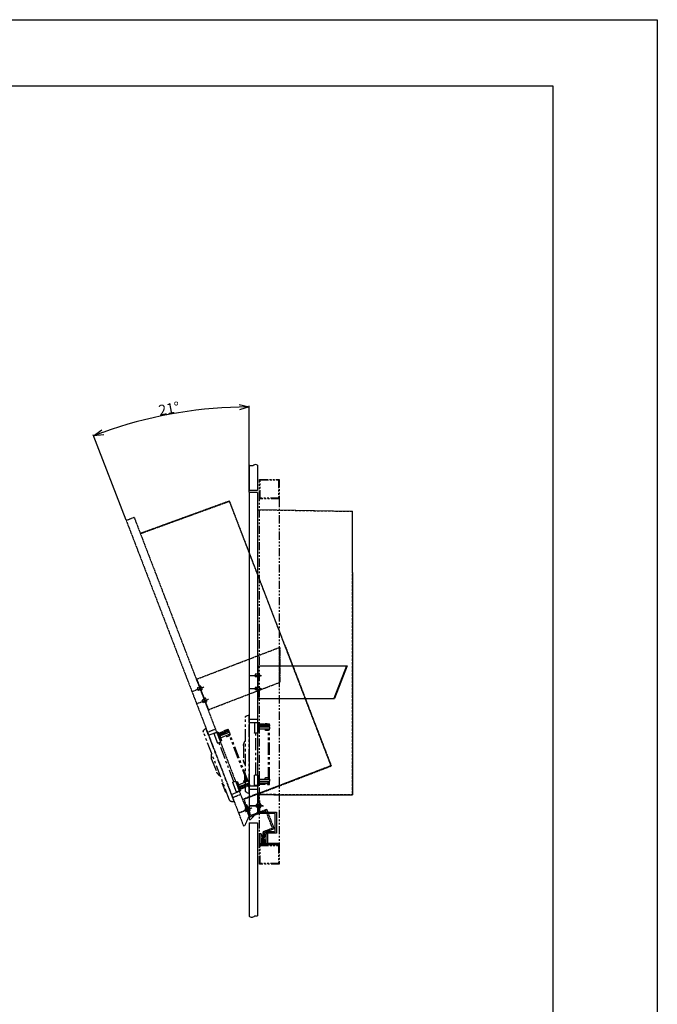
# Model space of a CAD drawing. Extents: x 8871 to 12231, y -158 to 2218.
# Drawn here: x 11256 to 12231, y 713 to 2218 of the extents above; entities that cross this region are included whole.
import ezdxf

# ---------------------------------------------------------------- set-up
doc = ezdxf.new("R2010")
doc.units = 0
doc.header["$MEASUREMENT"] = 0
for name, pattern in [('CENTER', [2, 1.25, -0.25, 0.25, -0.25]), ('HIDDEN2', [0.1875, 0.125, -0.0625]), ('PHANTOM2', [1.25, 0.625, -0.125, 0.125, -0.125, 0.125, -0.125])]:
    doc.linetypes.add(name, pattern=pattern)
doc.layers.get('0').update_dxf_attribs({"linetype": 'CONTINUOUS'})
doc.layers.get('DEFPOINTS').update_dxf_attribs({"linetype": 'CONTINUOUS'})
for name, color, linetype in [('BLKDRA', 7, 'CONTINUOUS'), ('KAKURESEN', 241, 'HIDDEN2'), ('センター', 6, 'CENTER'), ('仮想線', 2, 'PHANTOM2'), ('外形１', 7, 'CONTINUOUS'), ('寸法', 4, 'CONTINUOUS'), ('枠', 21, 'CONTINUOUS'), ('細線', 10, 'CONTINUOUS')]:
    doc.layers.add(name, color=color, linetype=linetype)
doc.styles.get("Standard").update_dxf_attribs({"font": 'romans.shx', "bigfont": 'bigfont.shx'})
doc.dimstyles.get("Standard").update_dxf_attribs({"dimtxt": 16, "dimasz": 15, "dimexe": 1.5, "dimexo": 0.5, "dimgap": 0.8, "dimtad": 1, "dimdec": 0, "dimzin": 0, "dimdsep": 46, "dimtxsty": 'STANDARD', "dimblk": 'OPEN30', "dimcen": 0, "dimclrd": 4, "dimclre": 4, "dimclrt": 3, "dimadec": 0, "dimazin": 0, "dimtfac": 1, "dimtdec": 0, "dimtmove": 0, "dimatfit": 3, "dimldrblk": 'OPEN30', "dimfxl": 1, "dimtolj": 1, "dimtzin": 0, "dimarcsym": 0})

# ---------------------------------------------------------------- blocks, each defined once
blk = doc.blocks.new('リモコン')
at = {"layer": '仮想線', "ltscale": 30}
for p, q in [((12048.9, 1934.9), (12048.9, 1946.2)), ((12052.6, 1944.9), (12048.9, 1946.2)), ((12054.6, 1830.4), (12054.6, 1942.1)), ((12033.4, 1927.7), (12017.4, 1927.7)), ((12017.4, 1924.7), (12017.4, 1927.7)), ((12017.9, 1927.7), (12017.9, 1932.6)), ((12020.9, 1932.6), (12017.9, 1932.6)), ((12018.2, 1930.9), (12017.9, 1930.9)), ((12017.9, 1930.9), (12017.9, 1930.6)), ((12017.9, 1930.6), (12017.9, 1929.7)), ((12033.4, 1931), (12018.2, 1930.9)), ((12018.2, 1929.4), (12033.4, 1929.5)), ((12019.4, 1930.9), (12019.4, 1932.6)), ((12019.4, 1931.1), (12020.9, 1931.1)), ((12019.4, 1927.7), (12019.4, 1929.4)), ((12020.9, 1932.6), (12020.9, 1931.1)), ((12021.1, 1930.9), (12021.1, 1932.9)), ((12024.1, 1932.9), (12021.1, 1932.9)), ((12024.1, 1930.9), (12024.1, 1932.9)), ((12024.1, 1929.4), (12024.1, 1927.7)), ((12033.4, 1928.9), (12024.1, 1929)), ((12026.1, 1932), (12026.1, 1931)), ((12033.4, 1932.3), (12026.4, 1932.3)), ((12033.4, 1932.4), (12033.6, 1932.6)), ((12033.4, 1932.4), (12033.4, 1920.1)), ((12033.6, 1932.6), (12035.2, 1932.6)), ((12034.1, 1932.6), (12034.1, 1934.3)), ((12048.9, 1934.7), (12034.4, 1934.6)), ((12035.2, 1932.6), (12035.2, 1919.9)), ((12035.4, 1918.3), (12035.4, 1934.1)), ((12035.4, 1934.1), (12039.9, 1934.1)), ((12039.9, 1934.1), (12040.4, 1933.6)), ((12040.4, 1934.4), (12040.4, 1918.5)), ((12048.9, 1837.5), (12048.9, 1934.9)), ((12033.4, 1924.7), (12017.4, 1924.7)), ((12017.9, 1847.7), (12017.9, 1924.7)), ((12019.4, 1847.7), (12019.4, 1924.7)), ((12019.7, 1922.4), (12023.8, 1922.4)), ((12024.1, 1924.7), (12024.1, 1922.7)), ((12033.4, 1920.1), (12033.6, 1919.9)), ((12033.6, 1919.9), (12035.2, 1919.9)), ((12035.4, 1918.3), (12039.9, 1918.3)), ((12038.4, 1854.5), (12038.4, 1917.9)), ((12038.7, 1918.2), (12040.1, 1918.2)), ((12039.9, 1918.3), (12040.4, 1918.8)), ((12054.6, 1906.2), (12054.7, 1906.2)), ((12057.7, 1899.1), (12057.7, 1877.4)), ((12054.7, 1870.2), (12054.6, 1870.2)), ((12033.4, 1852.4), (12033.6, 1852.6)), ((12033.4, 1852.4), (12033.4, 1840.1)), ((12033.6, 1852.6), (12035.2, 1852.6)), ((12035.2, 1852.6), (12035.2, 1839.9)), ((12035.4, 1854.1), (12035.4, 1838.3)), ((12035.4, 1854.1), (12039.9, 1854.1)), ((12038, 1854.1), (12038.7, 1854.2)), ((12038, 1854.1), (12038, 1854.1)), ((12038.7, 1854.2), (12040.1, 1854.2)), ((12039.9, 1854.1), (12040.4, 1853.6)), ((12040.4, 1838.1), (12040.4, 1853.9)), ((12054.6, 1858.7), (12055.6, 1858.7)), ((12056.1, 1858.2), (12056.1, 1844.3)), ((12017.4, 1844.7), (12017.4, 1847.7)), ((12033.4, 1847.7), (12017.4, 1847.7)), ((12033.4, 1844.7), (12017.4, 1844.7)), ((12017.9, 1839.9), (12017.9, 1844.7)), ((12017.9, 1841.6), (12017.9, 1841.9)), ((12020.9, 1839.9), (12017.9, 1839.9)), ((12018.2, 1843.1), (12033.4, 1843)), ((12033.4, 1841.5), (12018.2, 1841.6)), ((12019.4, 1843.1), (12019.4, 1844.7)), ((12019.4, 1841.4), (12019.4, 1841.6)), ((12019.4, 1841.4), (12020.9, 1841.4)), ((12019.7, 1850.1), (12023.8, 1850.1)), ((12020.9, 1839.9), (12020.9, 1841.4)), ((12024.1, 1847.7), (12024.1, 1849.8)), ((12024.1, 1843.1), (12024.1, 1844.7)), ((12024.1, 1841.5), (12024.1, 1840.5)), ((12033.4, 1840.2), (12024.4, 1840.2)), ((12033.4, 1840.1), (12033.6, 1839.9)), ((12033.6, 1839.9), (12035.2, 1839.9)), ((12034.1, 1838.2), (12034.1, 1839.9)), ((12048.9, 1837.7), (12034.4, 1837.9)), ((12035.4, 1838.3), (12039.9, 1838.3)), ((12039.9, 1838.3), (12040.4, 1838.8)), ((12048.9, 1826.2), (12048.9, 1837.5)), ((12054.6, 1843.7), (12055.6, 1843.8)), ((12052.6, 1827.5), (12048.9, 1826.2))]:
    blk.add_line(p, q, dxfattribs=at)
for centre, radius, start, end in [((12051.6, 1942.1), 3, 0, 70.6652), ((12018.2, 1930.6), 0.3, 90.5, 180), ((12018.2, 1929.7), 0.3, 180, 270.5), ((12026.4, 1932), 0.3, 90.5, 180), ((12034.4, 1934.3), 0.3, 90.5, 180), ((12040.7, 1934.4), 0.3, 90.5, 180), ((12048.7, 1934.9), 0.2, 270.5, 0), ((12019.7, 1922.7), 0.3, 180, 270), ((12023.8, 1922.7), 0.3, 270, 0), ((12038.7, 1917.9), 0.3, 90, 180), ((12040.1, 1918.5), 0.3, 270, 0), ((12054.6, 1905.2), 1.04, 26.6759, 83.3963), ((12033.1, 1894.4), 25, 11.4116, 26.6759), ((12056.2, 1899.1), 1.5, 0, 11.4116), ((12054.6, 1871.3), 1.04, 276.6037, 333.3241), ((12033.1, 1882), 25, 333.3241, 348.5884), ((12056.2, 1877.4), 1.5, 348.5884, 0), ((12038.7, 1854.5), 0.3, 180, 270), ((12040.1, 1853.9), 0.3, 0, 90), ((12055.6, 1858.2), 0.5, 0, 86), ((12018.2, 1842.8), 0.3, 89.5, 180), ((12018.2, 1841.9), 0.3, 180, 269.5), ((12019.7, 1849.8), 0.3, 90, 180), ((12023.8, 1849.8), 0.3, 0, 90), ((12024.4, 1840.5), 0.3, 180, 269.5), ((12033.4, 1844.8), 0.5, 185.7392, 270), ((12033.4, 1842.8), 0.5, 90, 160.2641), ((12034.4, 1838.2), 0.3, 180, 269.5), ((12040.7, 1838.1), 0.3, 180, 269.5), ((12048.7, 1837.5), 0.2, 0, 89.5), ((12055.6, 1844.3), 0.5, 274, 0), ((12051.6, 1830.4), 3, 289.3348, 0)]:
    blk.add_arc(centre, radius, start, end, dxfattribs=at)
blk = doc.blocks.new('_Open30')
at = {"color": 0, "linetype": 'ByBlock', "lineweight": -2}
for p, q in [((-1, 0.27), (0, 0)), ((0, 0), (-1, -0.27)), ((0, 0), (-1, 0))]:
    blk.add_line(p, q, dxfattribs=at)
blk = doc.blocks.new('*D39')
at = {"layer": 'DEFPOINTS', "color": 0, "ltscale": 30}
for p in [(11526.2, 1621.4), (11607, 1495.6), (11419.2, 1452.7), (11607, 995.6), (11598.4, 985.9)]:
    blk.add_point(p, dxfattribs=at)
at = {"layer": '寸法', "color": 4, "lineweight": -2, "ltscale": 30}
for p, q in [((11607, 1496.1), (11607, 1627.8)), ((11419, 1453.2), (11368.9, 1583.7))]:
    blk.add_line(p, q, dxfattribs=at)
blk.add_arc((11607, 963.5), 662.8, 91.2968, 109.7032, dxfattribs=at)
at = {"layer": '寸法', "color": 4, "lineweight": -2, "ltscale": 30, "xscale": 15, "yscale": 15, "zscale": 15}
for p, rotation in [((11607, 1626.3), 0.6483951513571267), ((11369.4, 1582.3), 200.3516048486435)]:
    blk.add_blockref('_Open30', p, dxfattribs=dict(at, rotation=rotation))
at = {"layer": '寸法', "color": 3, "ltscale": 30, "insert": (11484.6, 1623.8), "char_height": 16, "attachment_point": 5, "rotation": 10.5}
blk.add_mtext('\\A1;21°', dxfattribs=at)

msp = doc.modelspace()

# ---------------------------------------------------------------- linework, layer by layer
at = {"layer": 'BLKDRA', "ltscale": 30}
msp.add_line((11622.95, 959.12), (11622.95, 957.12), dxfattribs=at)
at = {"layer": 'DEFPOINTS', "ltscale": 10}
msp.add_lwpolyline([(12230.65, -157.68), (8870.65, -157.68), (8870.65, 2218.32), (12230.65, 2218.32)], close=True, dxfattribs=at)
at = {"layer": 'KAKURESEN', "ltscale": 30}
for p, q in [((11620.95, 1469.21), (11764.45, 1466.71)), ((11764.45, 1466.71), (11764.45, 1033.85)), ((11764.95, 1467.21), (11764.95, 1467.21)), ((11647.45, 1033.85), (11621.45, 1033.85)), ((11621.95, 1024.65), (11621.95, 1013.85)), ((11644.95, 1033.85), (11764.45, 1033.85)), ((11619.95, 1018.65), (11620.95, 1018.65)), ((11619.95, 1014.65), (11620.95, 1014.65)), ((11619.95, 1013.85), (11620.45, 1013.85)), ((11621.95, 1013.85), (11619.95, 1013.85)), ((11622.95, 1018.65), (11620.95, 1018.65)), ((11620.95, 1014.65), (11622.95, 1014.65)), ((11622.95, 1010.65), (11620.95, 1010.65))]:
    msp.add_line(p, q, dxfattribs=at)
at = {"layer": 'センター', "ltscale": 10}
for p, q in [((11608.32, 1215.65), (11626.82, 1215.65)), ((11608.32, 1195.65), (11626.82, 1195.65)), ((11606.7, 1016.65), (11628.83, 1016.65))]:
    msp.add_line(p, q, dxfattribs=at)
at = {"layer": 'センター', "ltscale": 20}
msp.add_line((11628.07, 1016.65), (11608.04, 1016.65), dxfattribs=at)
at = {"layer": '仮想線'}
for p, q in [((11441.08, 1433.32), (11576.88, 1482.77)), ((11441.73, 1433.03), (11576.59, 1482.12)), ((11576.59, 1482.12), (11731.72, 1078.01)), ((11661.66, 1261.91), (11576.88, 1482.77)), ((11576.88, 1482.77), (11576.88, 1482.77)), ((11431.32, 1457.35), (11419.19, 1452.69)), ((11419.19, 1452.69), (11598.37, 985.9)), ((11431.32, 1457.35), (11606.56, 1000.83)), ((11526.29, 1209.95), (11653.95, 1258.96)), ((11652.95, 1258.57), (11652.95, 1205.01)), ((11653.95, 1258.96), (11653.95, 1205.4)), ((11661.66, 1261.91), (11667.48, 1246.74)), ((11667.48, 1246.74), (11732.44, 1077.53)), ((11545.14, 1163.63), (11527.22, 1210.31)), ((11544.21, 1163.27), (11653.95, 1205.4)), ((11520.8, 1191.78), (11538.07, 1198.41)), ((11530.95, 1197.81), (11527.68, 1196.56)), ((11527.68, 1196.56), (11529.11, 1192.83)), ((11532.38, 1194.08), (11529.11, 1192.83)), ((11530.95, 1197.81), (11531.88, 1198.17)), ((11531.9, 1199.52), (11531.43, 1199.34)), ((11532.38, 1194.08), (11533.32, 1194.44)), ((11534.23, 1193.45), (11533.76, 1193.27)), ((11533.84, 1198.66), (11535.09, 1195.39)), ((11527.97, 1173.11), (11545.24, 1179.74)), ((11538.12, 1179.14), (11534.85, 1177.89)), ((11534.85, 1177.89), (11536.28, 1174.15)), ((11539.55, 1175.41), (11536.28, 1174.15)), ((11538.12, 1179.14), (11539.05, 1179.5)), ((11539.07, 1180.85), (11538.6, 1180.67)), ((11539.55, 1175.41), (11540.48, 1175.77)), ((11541.4, 1174.78), (11540.93, 1174.6)), ((11541.01, 1179.98), (11542.26, 1176.72)), ((11543.36, 1129.2), (11555.5, 1133.86)), ((11620.16, 1035.18), (11731.72, 1078.01)), ((11620.41, 1034.53), (11732.44, 1077.53)), ((11581.71, 1029.31), (11593.84, 1033.97)), ((11622.49, 1036.08), (11598.22, 1026.76)), ((11620.41, 1034.53), (11598.93, 1026.29)), ((11598.93, 1026.29), (11601.98, 1018.35)), ((11590.61, 1005.42), (11611.27, 1013.35)), ((11610.56, 1013.07), (11591.85, 1005.89)), ((11602.26, 1012.03), (11600.4, 1011.31)), ((11600.4, 1011.31), (11601.83, 1007.58)), ((11601.05, 1017.99), (11602.91, 1018.71)), ((11608.21, 999.32), (11601.05, 1017.99)), ((11601.19, 1014.83), (11602.12, 1015.19)), ((11601.19, 1014.83), (11604.77, 1005.5)), ((11601.98, 1018.35), (11605.85, 1008.27)), ((11602.26, 1012.03), (11603.2, 1012.39)), ((11602.91, 1018.71), (11609.36, 1001.9)), ((11605.06, 1013.11), (11603.2, 1012.39)), ((11603.7, 1008.3), (11604.63, 1008.66)), ((11605.08, 1014.45), (11604.62, 1014.27)), ((11604.63, 1008.66), (11606.5, 1009.37)), ((11607.02, 1013.59), (11608.28, 1010.32)), ((11632.49, 1008.64), (11608.21, 999.32)), ((11609.36, 1001.9), (11633.64, 1011.22)), ((11642.52, 982.5), (11632.49, 1008.64)), ((11633.64, 1011.22), (11645.11, 981.35)), ((11606.56, 1000.83), (11600.24, 986.62)), ((11603.7, 1008.3), (11601.83, 1007.58)), ((11605.85, 1008.27), (11603.98, 1007.55)), ((11603.98, 1007.55), (11604.45, 1007.73)), ((11604.77, 1005.5), (11605.71, 1005.85)), ((11607.93, 1005.64), (11606.06, 1004.92)), ((11607.41, 1008.38), (11606.95, 1008.21)), ((11608.21, 999.32), (11607.5, 1001.19)), ((11610.08, 1000.04), (11608.21, 999.32)), ((11598.37, 985.9), (11600.24, 986.62)), ((11628.26, 977.02), (11642.52, 982.5)), ((11645.11, 981.35), (11630.17, 975.61)), ((11628.26, 977.02), (11627.25, 961.46)), ((11630.17, 975.61), (11629.24, 961.33)), ((11627.25, 961.46), (11629.24, 961.33))]:
    msp.add_line(p, q, dxfattribs=at)
at = {"layer": '仮想線', "ltscale": 20}
for p, q in [((11622.95, 957.12), (11622.95, 1485.65)), ((11652.95, 1485.65), (11652.95, 957.12))]:
    msp.add_line(p, q, dxfattribs=at)
for points in [[(11622.95, 1515.65), (11652.95, 1515.65), (11652.95, 1485.65), (11622.95, 1485.65)], [(11623.95, 1514.65), (11651.95, 1514.65), (11651.95, 1486.65), (11623.95, 1486.65)], [(11622.95, 957.12), (11652.95, 957.12), (11652.95, 927.12), (11622.95, 927.12)], [(11623.95, 956.12), (11651.95, 956.12), (11651.95, 928.12), (11623.95, 928.12)]]:
    msp.add_lwpolyline(points, close=True, dxfattribs=at)
at = {"layer": '仮想線'}
for centre, start, end in [((11532.44, 1198.12), 21, 111), ((11533.69, 1194.85), 291, 21), ((11539.61, 1179.45), 21, 111), ((11540.86, 1176.18), 291, 21), ((11605.62, 1013.05), 21, 111), ((11606.87, 1009.78), 291, 21)]:
    msp.add_arc(centre, 1.5, start, end, dxfattribs=at)
at = {"layer": '外形１', "ltscale": 10}
for p, q in [((11606.95, 1537.44), (11606.95, 1498.65)), ((11619.95, 1537.44), (11619.95, 1498.65)), ((11606.95, 1495.65), (11606.95, 995.65)), ((11619.95, 1495.65), (11619.95, 1006.65)), ((11620.45, 1469.71), (11764.95, 1467.21)), ((11619.95, 1230.65), (11756.7, 1230.65)), ((11620.95, 1180.65), (11620.95, 1230.65)), ((11755.63, 1230.65), (11736.43, 1180.65)), ((11756.7, 1230.65), (11737.51, 1180.65)), ((11616.45, 1217.65), (11616.45, 1213.65)), ((11619.95, 1217.65), (11616.45, 1217.65)), ((11619.95, 1213.65), (11616.45, 1213.65)), ((11619.95, 1217.65), (11620.95, 1217.65)), ((11619.95, 1213.65), (11620.95, 1213.65)), ((11621.45, 1218.9), (11620.95, 1218.9)), ((11621.45, 1212.4), (11620.95, 1212.4)), ((11622.95, 1217.4), (11622.95, 1213.9)), ((11619.95, 1197.65), (11616.45, 1197.65)), ((11616.45, 1197.65), (11616.45, 1193.65)), ((11619.95, 1193.65), (11616.45, 1193.65)), ((11619.95, 1197.65), (11620.95, 1197.65)), ((11619.95, 1193.65), (11620.95, 1193.65)), ((11621.45, 1198.9), (11620.95, 1198.9)), ((11621.45, 1192.4), (11620.95, 1192.4)), ((11622.95, 1197.4), (11622.95, 1193.9)), ((11619.95, 1180.65), (11737.51, 1180.65)), ((11621.95, 1033.15), (11621.95, 1024.65)), ((11606.95, 995.65), (11608.95, 995.65)), ((11606.95, 990.65), (11619.95, 990.65)), ((11644.95, 976.65), (11636.51, 976.65)), ((11633.95, 959.12), (11622.95, 959.12)), ((11622.95, 959.12), (11624.45, 959.12)), ((11624.45, 959.12), (11635.45, 959.12))]:
    msp.add_line(p, q, dxfattribs=at)
at = {"layer": '外形１'}
for p, q in [((11619.95, 1498.65), (11606.95, 1498.65)), ((11619.95, 1495.65), (11606.95, 1495.65)), ((11606.95, 1149.15), (11619.95, 1149.15)), ((11606.95, 1042.15), (11619.95, 1042.15)), ((11619.95, 1006.65), (11608.95, 995.65))]:
    msp.add_line(p, q, dxfattribs=at)
at = {"layer": '外形１', "ltscale": 30}
for p, q in [((11764.95, 1373.15), (11764.95, 1467.21)), ((11764.95, 1373.15), (11764.95, 1230.65)), ((11764.95, 1230.65), (11764.95, 1214.4)), ((11764.95, 1214.4), (11764.95, 1033.15)), ((11620.95, 1024.65), (11622.95, 1024.65)), ((11620.95, 1004.65), (11620.95, 1024.65)), ((11644.95, 1033.15), (11621.95, 1033.15)), ((11622.95, 1024.65), (11622.95, 1006.65)), ((11644.95, 1033.15), (11764.95, 1033.15)), ((11617.95, 1018.65), (11617.95, 1014.65)), ((11619.95, 1021.65), (11619.95, 1011.65)), ((11619.95, 1021.65), (11620.95, 1021.65)), ((11619.95, 1011.65), (11620.95, 1011.65)), ((11624.95, 1018.4), (11624.95, 1014.9)), ((11631.77, 1010.5), (11633.64, 1011.22)), ((11633.64, 1011.22), (11634.35, 1009.35)), ((11620.95, 1004.65), (11620.95, 1006.65)), ((11646.95, 1004.65), (11620.95, 1004.65)), ((11622.95, 1004.65), (11620.95, 1004.65)), ((11622.95, 1006.65), (11648.95, 1006.65)), ((11646.95, 1006.65), (11648.95, 1006.65)), ((11646.95, 976.65), (11646.95, 1004.65)), ((11648.95, 1006.65), (11648.95, 974.65)), ((11648.95, 1006.65), (11648.95, 1004.65)), ((11622.95, 974.12), (11624.95, 974.12)), ((11622.95, 959.12), (11622.95, 974.12)), ((11624.95, 974.12), (11624.95, 961.12)), ((11631.67, 976.65), (11625.16, 962.48)), ((11632.95, 974.65), (11626.97, 961.65)), ((11631.67, 976.65), (11646.95, 976.65)), ((11648.95, 974.65), (11632.95, 974.65)), ((11632.95, 974.12), (11634.95, 974.12)), ((11632.95, 961.12), (11632.95, 974.12)), ((11634.95, 974.12), (11634.95, 959.12)), ((11648.95, 974.65), (11646.95, 974.65)), ((11648.95, 976.65), (11648.95, 974.65)), ((11622.95, 959.12), (11622.95, 961.12)), ((11634.95, 959.12), (11622.95, 959.12)), ((11652.95, 959.12), (11622.95, 959.12)), ((11624.95, 959.12), (11622.95, 959.12)), ((11622.95, 957.12), (11622.95, 959.12)), ((11652.95, 957.12), (11622.95, 957.12)), ((11624.95, 961.12), (11632.95, 961.12)), ((11625.16, 962.48), (11626.97, 961.65)), ((11634.95, 959.12), (11632.95, 959.12)), ((11634.95, 961.12), (11634.95, 959.12)), ((11652.95, 957.12), (11652.95, 959.12))]:
    msp.add_line(p, q, dxfattribs=at)
at = {"layer": '外形１', "ltscale": 20}
for p, q in [((11619.95, 1018.65), (11617.95, 1018.65)), ((11619.95, 1014.65), (11617.95, 1014.65)), ((11623.45, 1019.9), (11622.95, 1019.9)), ((11623.45, 1013.4), (11622.95, 1013.4)), ((11606.95, 990.65), (11606.95, 848.15)), ((11619.95, 990.65), (11619.95, 848.15))]:
    msp.add_line(p, q, dxfattribs=at)
at = {"layer": '外形１', "ltscale": 10}
for centre, start, end in [((11621.45, 1217.4), 0, 90), ((11621.45, 1213.9), 270, 0), ((11621.45, 1197.4), 0, 90), ((11621.45, 1193.9), 270, 0)]:
    msp.add_arc(centre, 1.5, start, end, dxfattribs=at)
at = {"layer": '外形１', "ltscale": 20}
msp.add_arc((11623.45, 1018.4), 1.5, 0, 90, dxfattribs=at)
at = {"layer": '外形１', "ltscale": 30}
msp.add_arc((11623.45, 1014.9), 1.5, 270, 0, dxfattribs=at)
at = {"layer": '寸法', "ltscale": 30}
msp.add_line((11632.95, 961.12), (11624.95, 974.12), dxfattribs=at)
at = {"layer": '枠', "color": 21}
for p, q in [((12071.4, 2116.57), (9029.9, 2116.57)), ((12071.4, -55.93), (12071.4, 2116.57))]:
    msp.add_line(p, q, dxfattribs=at)
at = {"layer": '細線', "ltscale": 10}
for points in [[(11619.95, 1537.44), (11618.78, 1537.9), (11615.85, 1539.06), (11611.82, 1534.96), (11608.52, 1536.64), (11606.95, 1537.44)], [(11619.95, 847.25), (11618.78, 847.71), (11615.85, 848.87), (11611.82, 844.78), (11608.52, 846.45), (11606.95, 847.25)]]:
    msp.add_open_spline(points, degree=3, knots=[0, 0, 0, 0, 3.5456924, 8.902233, 13.7063304, 13.7063304, 13.7063304, 13.7063304], dxfattribs=at)

# ---------------------------------------------------------------- block references
at = {"layer": '仮想線', "xscale": -1, "rotation": 21.00000000003062}
msp.add_blockref('リモコン', (23487.1, 3636.24), dxfattribs=at)
at = {"layer": '仮想線', "xscale": -1}
msp.add_blockref('リモコン', (23655.83, -790.59), dxfattribs=at)

# ---------------------------------------------------------------- dimensions: what is measured, and where the dimension line sits
at = {"layer": '寸法', "ltscale": 30}
dim = msp.add_angular_dim_2l(base=(11526.18, 1621.35), line1=((11606.95, 1495.65), (11606.95, 995.65)), line2=((11419.19, 1452.69), (11598.37, 985.9)), dimstyle='STANDARD', dxfattribs=at)
dim.commit()
dim.dimension.update_dxf_attribs({"geometry": '*D39', "text_midpoint": (11484.57, 1623.85)})

doc.saveas('drawing.dxf')
